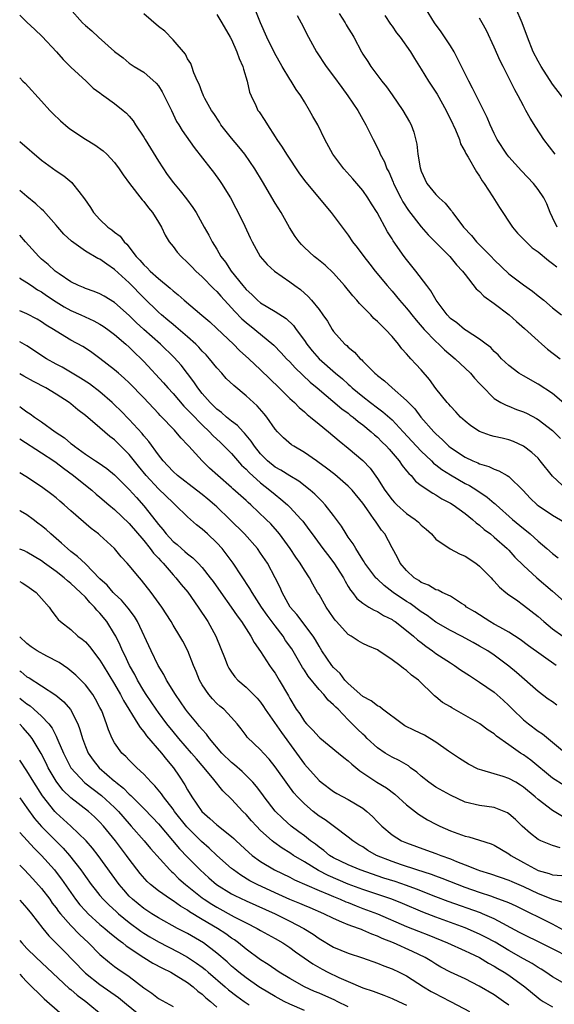
# Model space of a CAD drawing. Units: inches. Extents: x 2604000 to 2607000, y 1491000 to 1494000.
# Drawn here: x 2604000 to 2604073, y 1491455 to 1491589 of the extents above; entities that cross this region are included whole.
import ezdxf

# ---------------------------------------------------------------- set-up
doc = ezdxf.new("R2010")
doc.units = ezdxf.units.IN
doc.header["$MEASUREMENT"] = 0
doc.layers.add('LD26041491_2ft', color=242, linetype='Continuous')

msp = doc.modelspace()

# ---------------------------------------------------------------- linework, layer by layer
at = {"layer": 'LD26041491_2ft'}
for points, elevation in [([(2604075.81, 1491535.81), (2604073, 1491538.24), (2604071, 1491539.53), (2604069, 1491540.63), (2604068.39, 1491541), (2604067, 1491542.06), (2604065.99, 1491543), (2604065.52, 1491543.52), (2604065, 1491543.99), (2604064.54, 1491544.54), (2604063.89, 1491545), (2604063, 1491545.69), (2604061.16, 1491546.84), (2604060.93, 1491547), (2604059.89, 1491547.89), (2604059, 1491548.52), (2604058.54, 1491549), (2604057.03, 1491551), (2604056.31, 1491552.31), (2604055.76, 1491553), (2604054.28, 1491555), (2604053, 1491556.57), (2604052.67, 1491557), (2604051.15, 1491559.15), (2604051, 1491559.39), (2604050.37, 1491560.37), (2604048.95, 1491563), (2604048.19, 1491564.19), (2604047.7, 1491565), (2604047, 1491566.02), (2604045.64, 1491567.64), (2604044.39, 1491569), (2604042.9, 1491571), (2604041.81, 1491573), (2604040.83, 1491575), (2604040.16, 1491576.16), (2604039.71, 1491577), (2604039, 1491578.15), (2604038.5, 1491579), (2604037.87, 1491579.87), (2604037.19, 1491581), (2604037, 1491581.27), (2604035.95, 1491583), (2604034.89, 1491584.89), (2604033.87, 1491587), (2604033, 1491589), (2604031.86, 1491591.86)], 9766), ([(2604000.04, 1491590.04), (2604001, 1491589.06), (2604002.08, 1491588.08), (2604003.1, 1491587.1), (2604005.02, 1491585), (2604005.95, 1491583.95), (2604007, 1491582.93), (2604009.1, 1491581), (2604010.05, 1491580.05), (2604011, 1491579.39), (2604011.21, 1491579.21), (2604011.54, 1491579), (2604013, 1491577.93), (2604014.17, 1491577), (2604014.62, 1491576.62), (2604015, 1491576.22), (2604015.55, 1491575.55), (2604015.88, 1491575), (2604017, 1491573.34), (2604017.19, 1491573), (2604019, 1491570.05), (2604020.22, 1491568.22), (2604021.07, 1491567.07), (2604021.99, 1491565.99), (2604022.87, 1491564.87), (2604023.72, 1491563.72), (2604024.16, 1491563), (2604025, 1491561.52), (2604025.27, 1491561), (2604025.9, 1491559.9), (2604026.35, 1491559), (2604027, 1491558), (2604027.57, 1491557), (2604028.2, 1491556.2), (2604028.96, 1491555), (2604030.55, 1491553), (2604031, 1491552.48), (2604031.79, 1491551.79), (2604032.59, 1491551), (2604033, 1491550.66), (2604035, 1491549.48), (2604036.5, 1491548.5), (2604037.52, 1491547.52), (2604037.88, 1491547), (2604039, 1491545.49), (2604039.33, 1491545), (2604040.08, 1491544.08), (2604041.01, 1491543), (2604043.27, 1491541), (2604044.22, 1491540.22), (2604045, 1491539.5), (2604045.28, 1491539.28), (2604045.56, 1491539), (2604047, 1491537.82), (2604048.03, 1491537), (2604049, 1491536.26), (2604049.74, 1491535.74), (2604051, 1491534.62), (2604052.54, 1491533), (2604054.37, 1491531), (2604055, 1491530.33), (2604056.4, 1491529), (2604056.69, 1491528.69), (2604057, 1491528.48), (2604057.83, 1491527.83), (2604059, 1491527.09), (2604061, 1491525.92), (2604061.62, 1491525.62), (2604062.63, 1491525), (2604064.05, 1491524.05), (2604065, 1491523.23), (2604065.13, 1491523.13), (2604065.25, 1491523), (2604067.51, 1491521), (2604069, 1491519.73), (2604069.42, 1491519.42), (2604069.92, 1491519), (2604071, 1491518), (2604072.22, 1491517), (2604073, 1491516.32), (2604073.74, 1491515.74)], 9758), ([(2604006.83, 1491591), (2604008.59, 1491589), (2604009, 1491588.6), (2604009.88, 1491587.88), (2604010.81, 1491587), (2604013, 1491585.04), (2604014.18, 1491584.18), (2604015, 1491583.47), (2604015.27, 1491583.27), (2604015.68, 1491583), (2604017, 1491582.23), (2604018.71, 1491580.71), (2604019, 1491580.34), (2604019.53, 1491579.53), (2604020.78, 1491577), (2604021.49, 1491575.49), (2604021.82, 1491575), (2604022.26, 1491574.25), (2604023.92, 1491571.91), (2604026.16, 1491569), (2604026.54, 1491568.54), (2604027.39, 1491567.39), (2604027.65, 1491567), (2604028.87, 1491565), (2604029.6, 1491563.6), (2604029.94, 1491563), (2604030.86, 1491561.14), (2604031.56, 1491559.56), (2604031.84, 1491559), (2604032.95, 1491557), (2604033.9, 1491555.9), (2604034.92, 1491555), (2604037, 1491553.52), (2604037.68, 1491553), (2604038.45, 1491552.45), (2604039.52, 1491551.52), (2604039.99, 1491551), (2604041, 1491549.72), (2604041.54, 1491549), (2604042.15, 1491548.15), (2604042.82, 1491547), (2604043, 1491546.74), (2604044.52, 1491545), (2604044.79, 1491544.79), (2604045, 1491544.56), (2604045.88, 1491543.88), (2604046.65, 1491543), (2604046.85, 1491542.85), (2604047, 1491542.68), (2604048.65, 1491541), (2604048.85, 1491540.85), (2604049, 1491540.69), (2604049.96, 1491539.96), (2604051, 1491539), (2604053, 1491537.27), (2604053.24, 1491537), (2604054.11, 1491536.11), (2604054.94, 1491535), (2604056.71, 1491533), (2604057, 1491532.69), (2604057.9, 1491531.9), (2604058.78, 1491531), (2604059, 1491530.82), (2604061, 1491529.51), (2604062.07, 1491529), (2604062.74, 1491528.74), (2604063, 1491528.59), (2604064.25, 1491528.25), (2604065, 1491527.87), (2604065.65, 1491527.65), (2604066.77, 1491527), (2604067, 1491526.85), (2604068.94, 1491524.94), (2604069.92, 1491523.92), (2604070.86, 1491523), (2604071, 1491522.89), (2604073, 1491521.56), (2604074.61, 1491520.61)], 9760), ([(2604075, 1491525.06), (2604073, 1491526.9), (2604071.31, 1491529), (2604071, 1491529.36), (2604070.16, 1491530.16), (2604069, 1491531.04), (2604067.65, 1491531.65), (2604067, 1491531.87), (2604066.1, 1491532.1), (2604065, 1491532.36), (2604064.5, 1491532.5), (2604063, 1491533.05), (2604061.8, 1491533.8), (2604061, 1491534.46), (2604060.4, 1491535), (2604059.74, 1491535.74), (2604059, 1491536.48), (2604058.76, 1491536.76), (2604058.53, 1491537), (2604057, 1491538.92), (2604056.15, 1491540.15), (2604055, 1491541.48), (2604054.26, 1491542.26), (2604053.59, 1491543), (2604053.28, 1491543.28), (2604053, 1491543.65), (2604052.34, 1491544.34), (2604051.87, 1491545), (2604051, 1491546.02), (2604050.12, 1491547), (2604049.54, 1491547.54), (2604049, 1491548.11), (2604048.52, 1491548.52), (2604048.08, 1491549), (2604046.54, 1491550.54), (2604046.17, 1491551), (2604045.62, 1491551.62), (2604044.48, 1491553), (2604043, 1491554.71), (2604041.82, 1491555.82), (2604040.71, 1491556.72), (2604040.34, 1491557), (2604039, 1491558.23), (2604038.61, 1491558.61), (2604038.27, 1491559), (2604037.75, 1491559.75), (2604036.96, 1491560.96), (2604035.81, 1491563), (2604035, 1491564.3), (2604033.25, 1491567.25), (2604032.23, 1491569), (2604030.85, 1491571), (2604030.02, 1491572.02), (2604029, 1491573.21), (2604027.57, 1491575), (2604027.36, 1491575.36), (2604026.58, 1491576.58), (2604026.29, 1491577), (2604025.37, 1491578.63), (2604025.19, 1491579), (2604025.14, 1491579.14), (2604025, 1491579.43), (2604024.57, 1491580.57), (2604024.35, 1491581), (2604023.87, 1491582.13), (2604023.58, 1491583), (2604023.42, 1491583.42), (2604023, 1491584.06), (2604022.7, 1491584.7), (2604021, 1491586.66), (2604019.86, 1491587.86), (2604019, 1491588.49), (2604017, 1491590.21)], 9762), ([(2604027, 1491590.1), (2604027.71, 1491589), (2604028.85, 1491587), (2604029, 1491586.71), (2604029.76, 1491585), (2604030.08, 1491584.08), (2604030.56, 1491583), (2604030.64, 1491582.64), (2604031.15, 1491581), (2604031.49, 1491579.49), (2604031.7, 1491579), (2604032.34, 1491577.66), (2604032.63, 1491577), (2604032.79, 1491576.79), (2604033.6, 1491575.6), (2604033.93, 1491575), (2604035, 1491573.39), (2604035.23, 1491573), (2604035.97, 1491571.97), (2604036.53, 1491571), (2604038.33, 1491568.33), (2604039.18, 1491567.18), (2604042.67, 1491563), (2604044.15, 1491561), (2604045, 1491559.9), (2604045.6, 1491559), (2604046.22, 1491558.22), (2604047.13, 1491557), (2604047.94, 1491555.94), (2604048.69, 1491555), (2604050.34, 1491553), (2604051, 1491552.26), (2604052.04, 1491551), (2604053, 1491549.91), (2604053.41, 1491549.41), (2604053.71, 1491549), (2604054.29, 1491548.29), (2604055.4, 1491547), (2604057, 1491545.35), (2604057.39, 1491545), (2604058.2, 1491544.2), (2604059.63, 1491543), (2604061.74, 1491541), (2604062.3, 1491540.31), (2604063, 1491539.6), (2604063.28, 1491539.28), (2604065, 1491537.55), (2604065.91, 1491537), (2604066.62, 1491536.62), (2604067, 1491536.5), (2604068.05, 1491536.05), (2604069, 1491535.74), (2604069.5, 1491535.5), (2604070.8, 1491534.8), (2604071, 1491534.67), (2604073, 1491533.15), (2604073.17, 1491533), (2604074.09, 1491532.09)], 9764), ([(2604038, 1491590), (2604038.56, 1491589), (2604039.58, 1491587), (2604040.67, 1491585), (2604042, 1491583), (2604043, 1491581.67), (2604044.11, 1491580.11), (2604044.94, 1491579), (2604046.3, 1491577), (2604047, 1491575.76), (2604047.42, 1491575), (2604048.4, 1491573), (2604049, 1491571.87), (2604049.28, 1491571.28), (2604049.39, 1491571), (2604049.95, 1491569.95), (2604050.31, 1491569), (2604050.56, 1491568.56), (2604051.17, 1491567.17), (2604051.22, 1491567), (2604052.19, 1491565), (2604052.47, 1491564.47), (2604053.27, 1491563.27), (2604055, 1491561.05), (2604055.96, 1491559.96), (2604057, 1491558.89), (2604058.92, 1491557), (2604059.85, 1491555.85), (2604060.65, 1491555), (2604061, 1491554.51), (2604062.54, 1491552.54), (2604063, 1491552.19), (2604063.58, 1491551.58), (2604065, 1491550.55), (2604067.05, 1491549), (2604068.07, 1491548.07), (2604069.14, 1491547.14), (2604071, 1491545.45), (2604071.54, 1491545), (2604072.31, 1491544.31), (2604074.05, 1491543)], 9768), ([(2604043.76, 1491590.24), (2604044.58, 1491589), (2604044.72, 1491588.72), (2604045, 1491588.26), (2604045.48, 1491587.48), (2604045.79, 1491587), (2604046.82, 1491585), (2604047, 1491584.7), (2604047.69, 1491583.69), (2604048.11, 1491583), (2604049.62, 1491581), (2604050.24, 1491580.24), (2604051, 1491579.11), (2604052.5, 1491577), (2604053.41, 1491575.41), (2604053.62, 1491575), (2604053.98, 1491573.99), (2604054.38, 1491572.38), (2604054.55, 1491571), (2604054.85, 1491569.15), (2604054.89, 1491569), (2604055, 1491568.68), (2604055.78, 1491567), (2604057, 1491565.46), (2604057.45, 1491565), (2604058.3, 1491564.3), (2604059, 1491563.39), (2604059.19, 1491563.19), (2604059.3, 1491563), (2604060.13, 1491561.87), (2604060.8, 1491561), (2604061.87, 1491559.87), (2604062.56, 1491559), (2604064.56, 1491557), (2604065, 1491556.53), (2604067, 1491554.62), (2604069, 1491553.1), (2604070.25, 1491552.25), (2604071, 1491551.61), (2604071.78, 1491551), (2604073, 1491549.97), (2604074.21, 1491549)], 9770), ([(2604050, 1491590), (2604050.8, 1491588.8), (2604051, 1491588.54), (2604051.63, 1491587.63), (2604052.11, 1491587), (2604053.53, 1491585), (2604054.08, 1491584.08), (2604055, 1491582.65), (2604056, 1491581), (2604057.2, 1491579.2), (2604058.42, 1491577), (2604058.59, 1491576.59), (2604059, 1491575.8), (2604059.69, 1491574.31), (2604060.22, 1491573), (2604060.4, 1491572.4), (2604061, 1491571.33), (2604061.1, 1491571.1), (2604061.42, 1491570.58), (2604062.56, 1491568.56), (2604063, 1491567.97), (2604063.36, 1491567.36), (2604063.64, 1491567), (2604064.82, 1491565.18), (2604065.7, 1491563.7), (2604067.5, 1491561), (2604068.19, 1491560.19), (2604069, 1491559.37), (2604069.17, 1491559.17), (2604070.19, 1491558.19), (2604071, 1491557.62), (2604072.42, 1491556.42), (2604073, 1491556.05), (2604073.59, 1491555.59)], 9772), ([(2604073.61, 1491561), (2604073, 1491562.32), (2604072.66, 1491563), (2604072.21, 1491564.21), (2604071.8, 1491565), (2604071, 1491566.17), (2604070.38, 1491567), (2604068.73, 1491568.73), (2604067, 1491570.63), (2604066.71, 1491571), (2604065.41, 1491573), (2604065, 1491573.81), (2604064.46, 1491575), (2604064.03, 1491576.03), (2604062.02, 1491580.02), (2604061.5, 1491581), (2604060.02, 1491584.02), (2604059.49, 1491585), (2604059, 1491585.83), (2604057.75, 1491587.75), (2604056.81, 1491589), (2604055.6, 1491591)], 9774), ([(2604075.77, 1491577), (2604073, 1491580.6), (2604071.43, 1491583), (2604071, 1491583.73), (2604070.35, 1491585), (2604069.55, 1491587), (2604068.84, 1491589), (2604067.95, 1491591)], 9778), ([(2604073.34, 1491571), (2604071.78, 1491573), (2604070.68, 1491574.68), (2604069.91, 1491575.91), (2604069.34, 1491577), (2604069, 1491577.6), (2604068.26, 1491579), (2604067.81, 1491579.81), (2604067.23, 1491581), (2604066.2, 1491583), (2604065.8, 1491583.8), (2604065, 1491585.67), (2604063.92, 1491587.92), (2604063.34, 1491589), (2604063, 1491589.61)], 9776), ([(2604000, 1491581.47), (2604000.45, 1491581), (2604000.73, 1491580.73), (2604003, 1491578.27), (2604004.12, 1491577), (2604004.55, 1491576.55), (2604005.57, 1491575.57), (2604006.63, 1491574.63), (2604007, 1491574.36), (2604009, 1491573.07), (2604010.28, 1491572.28), (2604011.44, 1491571.44), (2604011.93, 1491571), (2604013, 1491569.86), (2604013.64, 1491569), (2604014.18, 1491568.18), (2604015.03, 1491567), (2604016.76, 1491564.76), (2604017, 1491564.51), (2604017.65, 1491563.65), (2604018.19, 1491563), (2604019, 1491561.69), (2604019.41, 1491561), (2604019.91, 1491559.91), (2604020.48, 1491559), (2604021, 1491558.35), (2604021.58, 1491557.58), (2604022.1, 1491557), (2604023, 1491556.17), (2604023.56, 1491555.56), (2604024.13, 1491555), (2604025, 1491554.22), (2604026.58, 1491552.58), (2604027, 1491552.19), (2604027.54, 1491551.54), (2604029, 1491549.95), (2604029.45, 1491549.45), (2604030.44, 1491548.44), (2604031, 1491547.95), (2604032.21, 1491547), (2604034.83, 1491544.83), (2604035.82, 1491543.82), (2604036.56, 1491543), (2604037, 1491542.55), (2604037.74, 1491541.74), (2604039.79, 1491539.79), (2604040.75, 1491539), (2604044.12, 1491536.12), (2604045, 1491535.52), (2604045.28, 1491535.28), (2604045.67, 1491535), (2604046.38, 1491534.38), (2604047, 1491533.94), (2604048.16, 1491533), (2604048.59, 1491532.59), (2604049, 1491532.24), (2604049.62, 1491531.62), (2604050.25, 1491531), (2604050.59, 1491530.59), (2604051.98, 1491529), (2604052.39, 1491528.39), (2604053, 1491527.66), (2604053.28, 1491527.28), (2604053.61, 1491527), (2604054.23, 1491526.23), (2604055, 1491525.65), (2604056.58, 1491524.58), (2604057, 1491524.38), (2604057.82, 1491523.82), (2604059, 1491523.23), (2604059.36, 1491523), (2604061, 1491521.8), (2604062.02, 1491521), (2604062.53, 1491520.53), (2604063, 1491520.21), (2604063.63, 1491519.63), (2604064.49, 1491519), (2604065, 1491518.58), (2604066.76, 1491517), (2604067, 1491516.76), (2604067.83, 1491515.83), (2604069, 1491514.66), (2604070.84, 1491513), (2604073, 1491511.19), (2604075, 1491509.38)], 9756), ([(2604000, 1491572.75), (2604003, 1491570.18), (2604005, 1491568.7), (2604006.03, 1491568.03), (2604007.13, 1491567.13), (2604007.25, 1491567), (2604008.1, 1491565.9), (2604008.9, 1491564.9), (2604009.69, 1491563.69), (2604010.12, 1491563), (2604011, 1491562.04), (2604012.09, 1491561), (2604012.63, 1491560.63), (2604013, 1491560.31), (2604013.76, 1491559.76), (2604014.31, 1491559), (2604014.69, 1491558.69), (2604015.95, 1491557), (2604016.47, 1491556.47), (2604017, 1491555.84), (2604017.44, 1491555.44), (2604017.85, 1491555), (2604019, 1491553.98), (2604020.63, 1491552.64), (2604021, 1491552.29), (2604021.73, 1491551.73), (2604022.54, 1491551), (2604024.96, 1491548.96), (2604026.03, 1491548.03), (2604027, 1491547.14), (2604029.28, 1491545), (2604030.13, 1491544.13), (2604031.38, 1491543), (2604033, 1491541.48), (2604034.25, 1491540.25), (2604035.55, 1491539), (2604037, 1491537.56), (2604037.62, 1491537), (2604038.3, 1491536.3), (2604039, 1491535.72), (2604039.37, 1491535.37), (2604039.85, 1491535), (2604041, 1491534.02), (2604042.28, 1491533), (2604043.75, 1491531.75), (2604045, 1491530.77), (2604047, 1491529.05), (2604047.99, 1491527.99), (2604049, 1491526.58), (2604050.02, 1491525), (2604051, 1491523.69), (2604051.33, 1491523.33), (2604051.65, 1491523), (2604053, 1491521.81), (2604054.16, 1491521), (2604054.61, 1491520.61), (2604055, 1491520.21), (2604055.68, 1491519.68), (2604056.39, 1491519), (2604057, 1491518.31), (2604058.95, 1491516.95), (2604060.26, 1491516.26), (2604061, 1491515.97), (2604062.49, 1491515), (2604063, 1491514.61), (2604064.6, 1491513), (2604064.78, 1491512.78), (2604065, 1491512.56), (2604065.71, 1491511.71), (2604066.57, 1491511), (2604067, 1491510.67), (2604068.04, 1491509.96), (2604069, 1491509.27), (2604071, 1491507.7), (2604071.79, 1491507), (2604073, 1491506.03), (2604074.38, 1491505)], 9754), ([(2604073.46, 1491501), (2604069.7, 1491503.7), (2604068.56, 1491504.56), (2604067, 1491505.56), (2604065.78, 1491506.22), (2604065, 1491506.67), (2604064.4, 1491507), (2604062.32, 1491508.32), (2604061.21, 1491509), (2604061, 1491509.19), (2604060.52, 1491509.48), (2604059, 1491510.49), (2604057.87, 1491511), (2604057.3, 1491511.3), (2604057, 1491511.37), (2604056.01, 1491512.01), (2604055, 1491512.37), (2604054.65, 1491512.65), (2604054.05, 1491513), (2604053, 1491513.98), (2604052.11, 1491515), (2604051.76, 1491515.76), (2604051, 1491517.12), (2604050.02, 1491519), (2604049.54, 1491519.54), (2604049, 1491520.35), (2604048.73, 1491520.73), (2604048.57, 1491521), (2604047.56, 1491522.44), (2604047, 1491523.2), (2604045.53, 1491525), (2604045.28, 1491525.28), (2604045, 1491525.56), (2604043.15, 1491527.15), (2604042.02, 1491528.02), (2604040.86, 1491528.86), (2604040.64, 1491529), (2604039, 1491530.17), (2604037.55, 1491531), (2604037.22, 1491531.22), (2604036.15, 1491532.15), (2604035.31, 1491533), (2604035, 1491533.35), (2604033.85, 1491535), (2604033.47, 1491535.47), (2604032.53, 1491536.53), (2604031, 1491537.92), (2604029.31, 1491539.31), (2604028.3, 1491540.3), (2604027.69, 1491541), (2604027, 1491541.74), (2604026, 1491543), (2604025.52, 1491543.52), (2604025, 1491544.05), (2604024.56, 1491544.56), (2604024.11, 1491545), (2604023, 1491546), (2604021.38, 1491547.38), (2604021, 1491547.67), (2604020.29, 1491548.29), (2604019.42, 1491549), (2604019, 1491549.38), (2604017, 1491551.35), (2604015, 1491553.37), (2604013, 1491555.22), (2604011.93, 1491555.93), (2604011, 1491556.61), (2604010.72, 1491556.73), (2604009, 1491557.73), (2604007.08, 1491559.08), (2604006.06, 1491560.06), (2604005.24, 1491561), (2604005, 1491561.3), (2604003.25, 1491563.25), (2604003, 1491563.46), (2604002.21, 1491564.21), (2604001, 1491565.19), (2604000.02, 1491566.02), (2604000, 1491566.04)], 9752), ([(2604073.58, 1491495.58), (2604073, 1491496.01), (2604072.4, 1491496.4), (2604071, 1491497.41), (2604068.03, 1491500.03), (2604067, 1491500.91), (2604065, 1491502.41), (2604064.1, 1491503), (2604063, 1491503.66), (2604062.12, 1491504.12), (2604060.53, 1491505), (2604059, 1491505.77), (2604057, 1491506.92), (2604055.82, 1491507.82), (2604055, 1491508.33), (2604053.47, 1491509.47), (2604053, 1491509.74), (2604051.17, 1491511), (2604049.93, 1491511.93), (2604049, 1491512.8), (2604048.89, 1491512.89), (2604048.8, 1491513), (2604047.27, 1491515), (2604047.18, 1491515.18), (2604047, 1491515.44), (2604046.43, 1491516.43), (2604046.02, 1491517), (2604045.67, 1491517.67), (2604045, 1491518.58), (2604044.71, 1491519), (2604044.08, 1491520.08), (2604043, 1491521.54), (2604041.86, 1491523), (2604041.45, 1491523.45), (2604041, 1491523.86), (2604040.44, 1491524.44), (2604039.79, 1491525), (2604038.22, 1491526.22), (2604037, 1491526.94), (2604035.75, 1491527.75), (2604035, 1491528.15), (2604033.95, 1491529), (2604033, 1491529.97), (2604032.15, 1491531), (2604031.71, 1491531.71), (2604030.8, 1491532.8), (2604030.59, 1491533), (2604029.84, 1491533.84), (2604029, 1491534.45), (2604028.33, 1491535), (2604027.64, 1491535.64), (2604027, 1491536.1), (2604026.56, 1491536.56), (2604026.08, 1491537), (2604025, 1491538.24), (2604024.4, 1491539), (2604023.86, 1491539.85), (2604022.12, 1491542.12), (2604021.17, 1491543.17), (2604019.28, 1491545), (2604017.02, 1491547), (2604015.97, 1491547.97), (2604015, 1491548.9), (2604013, 1491550.67), (2604011.56, 1491551.56), (2604011, 1491551.88), (2604010.21, 1491552.21), (2604009, 1491552.6), (2604008.73, 1491552.73), (2604008.04, 1491553), (2604007, 1491553.51), (2604005.4, 1491554.6), (2604004.84, 1491555), (2604003.9, 1491555.9), (2604003, 1491556.64), (2604002.61, 1491557), (2604000.8, 1491559), (2604000, 1491559.93)], 9750), ([(2604000, 1491554.07), (2604000.03, 1491554.03), (2604001, 1491553.45), (2604001.62, 1491553), (2604002.43, 1491552.43), (2604003, 1491552.14), (2604003.67, 1491551.67), (2604005, 1491550.77), (2604006.09, 1491550.09), (2604007, 1491549.61), (2604008.39, 1491549), (2604010.17, 1491548.17), (2604011, 1491547.72), (2604011.44, 1491547.44), (2604012.06, 1491547), (2604013, 1491546.3), (2604014.54, 1491545), (2604015, 1491544.59), (2604015.79, 1491543.79), (2604016.63, 1491543), (2604017, 1491542.62), (2604019.7, 1491539.7), (2604020.3, 1491539), (2604021, 1491538.24), (2604022.49, 1491536.49), (2604023, 1491536), (2604023.48, 1491535.48), (2604025, 1491533.93), (2604025.98, 1491533), (2604026.46, 1491532.46), (2604027.51, 1491531.51), (2604028.03, 1491531), (2604029, 1491530), (2604030.4, 1491528.4), (2604031, 1491527.86), (2604031.41, 1491527.41), (2604033, 1491526), (2604034.28, 1491525), (2604035, 1491524.39), (2604035.78, 1491523.78), (2604036.67, 1491523), (2604037, 1491522.67), (2604038.55, 1491521), (2604038.76, 1491520.76), (2604039.62, 1491519.62), (2604040.06, 1491519), (2604041.53, 1491517), (2604042.17, 1491516.17), (2604043.05, 1491515.05), (2604044.35, 1491513), (2604044.56, 1491512.56), (2604045, 1491511.83), (2604045.3, 1491511.3), (2604045.58, 1491511), (2604046.18, 1491510.18), (2604047, 1491509.53), (2604047.83, 1491509), (2604048.56, 1491508.56), (2604049, 1491508.39), (2604049.83, 1491507.83), (2604051, 1491507.28), (2604051.16, 1491507.16), (2604051.41, 1491507), (2604053, 1491505.79), (2604053.95, 1491505), (2604054.5, 1491504.5), (2604055, 1491504.12), (2604055.62, 1491503.62), (2604056.53, 1491503), (2604057, 1491502.65), (2604059, 1491501.34), (2604059.56, 1491501), (2604060.4, 1491500.4), (2604061.6, 1491499.6), (2604063, 1491498.73), (2604065, 1491497.32), (2604066.23, 1491496.23), (2604067, 1491495.51), (2604067.49, 1491495), (2604069, 1491493.55), (2604069.69, 1491493), (2604071, 1491492.01), (2604071.62, 1491491.62), (2604074.91, 1491488.91)], 9748), ([(2604074.57, 1491484.57), (2604073, 1491485.56), (2604070.01, 1491488.01), (2604069, 1491488.74), (2604068.59, 1491489), (2604067, 1491490.15), (2604065.32, 1491491.32), (2604065, 1491491.62), (2604064.16, 1491492.16), (2604063.04, 1491493), (2604059.18, 1491495.18), (2604059, 1491495.31), (2604057.93, 1491495.93), (2604057, 1491496.71), (2604056.83, 1491496.83), (2604054.64, 1491499), (2604053.68, 1491499.68), (2604053, 1491500.32), (2604052.57, 1491500.57), (2604052.07, 1491501), (2604051, 1491501.77), (2604049.19, 1491503), (2604049, 1491503.12), (2604047.69, 1491503.69), (2604047, 1491504.02), (2604046.37, 1491504.37), (2604045.42, 1491505), (2604045, 1491505.24), (2604043.4, 1491507), (2604043.21, 1491507.21), (2604043, 1491507.5), (2604041.98, 1491509), (2604041, 1491510.7), (2604040.81, 1491511), (2604040.14, 1491512.14), (2604039.68, 1491513), (2604039, 1491514.03), (2604038.42, 1491515), (2604037.83, 1491515.83), (2604037.03, 1491517.03), (2604035.59, 1491519), (2604035.33, 1491519.33), (2604034.38, 1491520.38), (2604033.78, 1491521), (2604031.68, 1491523), (2604031.31, 1491523.31), (2604031, 1491523.6), (2604029.19, 1491525.19), (2604029, 1491525.38), (2604027.12, 1491527), (2604026.02, 1491528.02), (2604024.99, 1491529), (2604023.19, 1491531), (2604023.09, 1491531.09), (2604023, 1491531.21), (2604022.11, 1491532.11), (2604021.4, 1491533), (2604021.19, 1491533.19), (2604021, 1491533.4), (2604019.49, 1491535), (2604019.24, 1491535.24), (2604019, 1491535.51), (2604017, 1491537.64), (2604015, 1491539.67), (2604014.31, 1491540.31), (2604013.52, 1491541), (2604013, 1491541.46), (2604011, 1491543.03), (2604009.86, 1491543.86), (2604009, 1491544.43), (2604008.65, 1491544.65), (2604007, 1491545.55), (2604005, 1491546.75), (2604004.63, 1491547), (2604003.61, 1491547.61), (2604003, 1491548.04), (2604002.4, 1491548.39), (2604001, 1491549.14), (2604000, 1491549.54)], 9746), ([(2604074.34, 1491480.34), (2604073, 1491481.12), (2604071, 1491482.65), (2604070.62, 1491483), (2604069, 1491484.35), (2604068.61, 1491484.61), (2604067.94, 1491485), (2604067, 1491485.53), (2604066.2, 1491485.8), (2604065, 1491486.18), (2604063.32, 1491486.68), (2604063, 1491486.75), (2604062.81, 1491486.81), (2604061.47, 1491487.47), (2604060.24, 1491488.24), (2604058.74, 1491489.26), (2604057, 1491490.5), (2604056.2, 1491491), (2604055.44, 1491491.44), (2604054.07, 1491492.07), (2604052.75, 1491492.75), (2604052.37, 1491493), (2604049.69, 1491495), (2604049.31, 1491495.31), (2604049, 1491495.45), (2604048.15, 1491496.15), (2604047, 1491496.76), (2604045, 1491498.54), (2604044.55, 1491499), (2604043.88, 1491499.88), (2604043, 1491500.7), (2604042.75, 1491501), (2604041.4, 1491503), (2604041, 1491503.63), (2604040.51, 1491504.51), (2604040.18, 1491505), (2604037.96, 1491507.96), (2604037.03, 1491509), (2604035.94, 1491511), (2604035.66, 1491511.66), (2604035.01, 1491513), (2604033.94, 1491515), (2604033, 1491516.39), (2604032.56, 1491517), (2604030.79, 1491519), (2604028.8, 1491521), (2604027, 1491522.7), (2604026.67, 1491523), (2604025.77, 1491523.77), (2604025, 1491524.39), (2604024.23, 1491525), (2604021.61, 1491527), (2604021, 1491527.56), (2604020.31, 1491528.31), (2604019.64, 1491529), (2604019, 1491529.82), (2604017.68, 1491531.68), (2604017, 1491532.45), (2604016.76, 1491532.76), (2604015, 1491534.69), (2604013.86, 1491535.86), (2604013, 1491536.69), (2604012.66, 1491537), (2604011, 1491538.45), (2604009.56, 1491539.56), (2604008.35, 1491540.35), (2604005.82, 1491541.82), (2604005, 1491542.24), (2604003.66, 1491543), (2604001, 1491544.74), (2604000, 1491545.29)], 9744), ([(2604074.05, 1491476.05), (2604073, 1491476.35), (2604072.52, 1491476.52), (2604071.38, 1491477), (2604071, 1491477.19), (2604069.98, 1491477.98), (2604068.84, 1491479), (2604067.91, 1491479.91), (2604067, 1491480.7), (2604066.82, 1491480.82), (2604065, 1491481.54), (2604063, 1491481.81), (2604061, 1491482.3), (2604059, 1491483.22), (2604057, 1491484.33), (2604056.04, 1491485), (2604055, 1491485.82), (2604054.39, 1491486.39), (2604053.54, 1491487), (2604053.24, 1491487.24), (2604051.99, 1491487.99), (2604051, 1491488.43), (2604050.07, 1491489), (2604049, 1491489.72), (2604047.6, 1491491), (2604047.3, 1491491.3), (2604047, 1491491.57), (2604046.27, 1491492.27), (2604045, 1491493.53), (2604043.6, 1491495), (2604043.29, 1491495.29), (2604043, 1491495.61), (2604042.26, 1491496.26), (2604041.67, 1491497), (2604041, 1491497.7), (2604039.52, 1491499.52), (2604039, 1491500.34), (2604038.73, 1491500.73), (2604037.26, 1491503.26), (2604036.43, 1491504.43), (2604036.08, 1491505), (2604035, 1491506.4), (2604033.89, 1491507.89), (2604033.13, 1491509), (2604031.83, 1491511), (2604031.54, 1491511.54), (2604029.25, 1491515), (2604028.29, 1491516.29), (2604027.72, 1491517), (2604027, 1491517.8), (2604025.73, 1491519), (2604025.34, 1491519.34), (2604025, 1491519.66), (2604024.24, 1491520.24), (2604023, 1491521.33), (2604021.29, 1491523), (2604021, 1491523.24), (2604019, 1491525.17), (2604017.31, 1491527), (2604016.27, 1491528.27), (2604015, 1491529.87), (2604013, 1491531.88), (2604012.36, 1491532.36), (2604011, 1491533.55), (2604009, 1491535.22), (2604007.98, 1491535.98), (2604007, 1491536.83), (2604006.78, 1491537), (2604005, 1491538.14), (2604003.6, 1491539), (2604001.88, 1491539.88), (2604000.59, 1491540.59), (2604000, 1491540.91)], 9742), ([(2604000, 1491536.45), (2604000.27, 1491536.27), (2604001, 1491535.73), (2604001.45, 1491535.45), (2604002.05, 1491535), (2604003, 1491534.37), (2604004.88, 1491533), (2604006.14, 1491532.14), (2604007, 1491531.39), (2604007.23, 1491531.23), (2604007.49, 1491531), (2604009, 1491529.93), (2604009.58, 1491529.58), (2604010.4, 1491529), (2604010.77, 1491528.77), (2604011.95, 1491527.95), (2604013, 1491527.1), (2604014.04, 1491526.04), (2604015, 1491525.09), (2604015.98, 1491523.98), (2604017, 1491522.87), (2604018.71, 1491520.71), (2604019, 1491520.31), (2604019.61, 1491519.61), (2604020.07, 1491519), (2604021, 1491517.99), (2604021.55, 1491517.55), (2604022.16, 1491517), (2604022.62, 1491516.62), (2604023, 1491516.26), (2604023.72, 1491515.72), (2604024.43, 1491515), (2604025, 1491514.39), (2604026.11, 1491513), (2604026.49, 1491512.49), (2604027.54, 1491511), (2604028.98, 1491509), (2604029.78, 1491507.78), (2604030.38, 1491507), (2604031, 1491506.02), (2604031.68, 1491505), (2604032.12, 1491504.12), (2604033, 1491502.89), (2604034.21, 1491501), (2604034.55, 1491500.55), (2604035, 1491499.93), (2604035.56, 1491499), (2604036.82, 1491496.82), (2604037, 1491496.46), (2604037.88, 1491495), (2604038.36, 1491494.36), (2604039, 1491493.33), (2604039.28, 1491493), (2604040.15, 1491492.15), (2604041, 1491491.17), (2604041.09, 1491491.09), (2604043.69, 1491489), (2604044.4, 1491488.4), (2604045, 1491487.96), (2604045.48, 1491487.48), (2604046.58, 1491486.58), (2604047, 1491486.31), (2604048.92, 1491485), (2604050.22, 1491484.22), (2604051.37, 1491483.37), (2604053, 1491481.91), (2604054.63, 1491480.63), (2604055.88, 1491479.88), (2604057, 1491479.28), (2604057.54, 1491479), (2604059, 1491478.35), (2604061, 1491477.63), (2604061.52, 1491477.52), (2604063, 1491477.09), (2604064.57, 1491476.57), (2604065, 1491476.39), (2604067, 1491475.19), (2604067.25, 1491475), (2604069, 1491474), (2604071, 1491472.94), (2604072.52, 1491472.52), (2604073, 1491472.33), (2604074.24, 1491472.24)], 9740), ([(2604000, 1491532.02), (2604000.01, 1491532.01), (2604003, 1491530.13), (2604004.68, 1491529), (2604005, 1491528.78), (2604005.99, 1491527.99), (2604007.37, 1491527), (2604009, 1491525.69), (2604009.88, 1491525), (2604010.47, 1491524.47), (2604011, 1491524.04), (2604012.2, 1491523), (2604013, 1491522.33), (2604015, 1491520.45), (2604017, 1491518.1), (2604017.88, 1491517), (2604018.35, 1491516.35), (2604019, 1491515.68), (2604019.32, 1491515.32), (2604019.64, 1491515), (2604021, 1491513.41), (2604021.39, 1491513), (2604022.1, 1491512.1), (2604023.01, 1491511.01), (2604024.46, 1491509), (2604025.79, 1491507), (2604026.87, 1491505), (2604028.13, 1491501.87), (2604028.45, 1491501), (2604028.63, 1491500.63), (2604029, 1491500.09), (2604029.46, 1491499.46), (2604029.88, 1491499), (2604031, 1491498.04), (2604032.53, 1491496.53), (2604033, 1491495.95), (2604033.4, 1491495.4), (2604033.64, 1491495), (2604035.84, 1491491.84), (2604037.93, 1491489), (2604039, 1491487.5), (2604041, 1491485.25), (2604041.29, 1491485), (2604043, 1491483.73), (2604043.45, 1491483.45), (2604045, 1491482.63), (2604047, 1491481.44), (2604047.57, 1491481), (2604048.33, 1491480.33), (2604049, 1491479.6), (2604049.59, 1491479), (2604051, 1491477.8), (2604052.28, 1491477), (2604053, 1491476.69), (2604055.71, 1491475.71), (2604057, 1491475.26), (2604057.68, 1491475), (2604059, 1491474.53), (2604059.83, 1491474.17), (2604061, 1491473.71), (2604062.75, 1491473), (2604063, 1491472.91), (2604064.47, 1491472.47), (2604067, 1491471.6), (2604067.41, 1491471.41), (2604069, 1491470.72), (2604071, 1491469.79), (2604073, 1491468.99), (2604074.52, 1491468.52)], 9738), ([(2604075, 1491464.5), (2604073, 1491465.57), (2604068.02, 1491468.02), (2604067, 1491468.48), (2604066.65, 1491468.65), (2604065, 1491469.25), (2604064.65, 1491469.35), (2604063, 1491469.91), (2604061, 1491470.61), (2604059.97, 1491471), (2604057.85, 1491471.85), (2604057, 1491472.16), (2604056.39, 1491472.39), (2604054.4, 1491473), (2604052.31, 1491473.69), (2604051, 1491474.14), (2604048.88, 1491475), (2604047.68, 1491475.68), (2604047, 1491476.15), (2604046.46, 1491476.46), (2604045.63, 1491477), (2604045, 1491477.51), (2604043.12, 1491478.88), (2604041.84, 1491479.84), (2604041, 1491480.38), (2604040.2, 1491481), (2604039, 1491482.04), (2604038.07, 1491483), (2604037.57, 1491483.57), (2604036.71, 1491484.71), (2604035, 1491487.13), (2604034.17, 1491488.17), (2604033.38, 1491489), (2604033, 1491489.45), (2604031.17, 1491491.17), (2604031, 1491491.42), (2604030.32, 1491492.32), (2604029.79, 1491493), (2604029, 1491493.89), (2604027.96, 1491495), (2604027.43, 1491495.43), (2604027, 1491495.81), (2604026.41, 1491496.41), (2604025.89, 1491497), (2604025, 1491498.33), (2604024.62, 1491499), (2604024.18, 1491500.18), (2604023.82, 1491501), (2604023.03, 1491503), (2604022.33, 1491504.33), (2604021.95, 1491505), (2604021, 1491506.52), (2604020.73, 1491507), (2604019.45, 1491509), (2604017.99, 1491511), (2604016.69, 1491512.69), (2604016.39, 1491513), (2604015, 1491514.69), (2604014.73, 1491515), (2604013.89, 1491515.89), (2604012.99, 1491516.99), (2604011, 1491518.82), (2604010.78, 1491519), (2604009.77, 1491519.77), (2604007, 1491522.19), (2604006.1, 1491523), (2604005.49, 1491523.49), (2604005, 1491523.94), (2604004.42, 1491524.42), (2604003, 1491525.45), (2604000.85, 1491526.85), (2604000, 1491527.36)], 9736), ([(2604075.32, 1491461), (2604073, 1491462.18), (2604071.35, 1491463), (2604069, 1491464.14), (2604068.45, 1491464.45), (2604065, 1491466.29), (2604063.4, 1491467), (2604063.12, 1491467.12), (2604058.7, 1491468.7), (2604057, 1491469.33), (2604054.37, 1491470.37), (2604053, 1491470.88), (2604051.41, 1491471.41), (2604049.89, 1491471.89), (2604046.63, 1491473), (2604045, 1491473.69), (2604043, 1491474.67), (2604042.45, 1491475), (2604041.65, 1491475.65), (2604041, 1491476.11), (2604040.51, 1491476.51), (2604039.83, 1491477), (2604039, 1491477.66), (2604038.24, 1491478.24), (2604037.19, 1491479), (2604036.03, 1491480.03), (2604035, 1491481.05), (2604033.49, 1491483), (2604033.29, 1491483.29), (2604032.42, 1491484.42), (2604031.92, 1491485), (2604031, 1491485.93), (2604030.46, 1491486.46), (2604029.41, 1491487.41), (2604029, 1491487.73), (2604027.71, 1491489), (2604025.99, 1491491), (2604025.59, 1491491.59), (2604025, 1491492.21), (2604024.65, 1491492.65), (2604024.35, 1491493), (2604023, 1491494.64), (2604022.72, 1491495), (2604022.02, 1491496.02), (2604021.32, 1491497), (2604020.12, 1491499), (2604019.75, 1491499.75), (2604018.99, 1491501), (2604017.99, 1491503), (2604016.15, 1491507), (2604015.72, 1491507.72), (2604014.86, 1491508.86), (2604013.94, 1491509.94), (2604013, 1491510.81), (2604012.81, 1491511), (2604011.97, 1491511.97), (2604011, 1491512.88), (2604009, 1491514.89), (2604007.92, 1491515.92), (2604007, 1491516.62), (2604006.54, 1491517), (2604005.75, 1491517.75), (2604004.27, 1491519), (2604003.61, 1491519.61), (2604003, 1491520.11), (2604002.49, 1491520.49), (2604001.84, 1491521), (2604001, 1491521.62), (2604000.13, 1491522.13), (2604000, 1491522.22)], 9734), ([(2604075, 1491457.22), (2604073, 1491458.36), (2604072.07, 1491459), (2604071.42, 1491459.42), (2604071, 1491459.65), (2604070.19, 1491460.19), (2604069, 1491460.84), (2604067, 1491461.98), (2604065.12, 1491463.12), (2604063.81, 1491463.81), (2604063, 1491464.22), (2604061, 1491465.06), (2604057, 1491466.55), (2604055.23, 1491467.23), (2604052.42, 1491468.42), (2604050.98, 1491468.98), (2604047, 1491470.32), (2604045, 1491471.07), (2604042.23, 1491472.23), (2604040.91, 1491472.91), (2604039, 1491474.09), (2604037.5, 1491475), (2604037, 1491475.34), (2604035.97, 1491475.97), (2604034.8, 1491476.8), (2604034.56, 1491477), (2604033, 1491478.42), (2604032.43, 1491479), (2604031.74, 1491479.74), (2604031, 1491480.6), (2604030.58, 1491481), (2604029, 1491482.7), (2604027.83, 1491483.83), (2604026.6, 1491485.4), (2604025.27, 1491487), (2604024.21, 1491488.21), (2604023.55, 1491489), (2604021.79, 1491491), (2604021, 1491491.95), (2604020.15, 1491493), (2604019, 1491494.55), (2604018.68, 1491495), (2604017.33, 1491497), (2604017, 1491497.53), (2604016.13, 1491499), (2604015.75, 1491499.75), (2604015.02, 1491501), (2604014.39, 1491502.39), (2604014.07, 1491503), (2604013.77, 1491503.77), (2604013.15, 1491505), (2604013, 1491505.27), (2604011.92, 1491507), (2604011, 1491508.14), (2604010.57, 1491508.57), (2604010.26, 1491509), (2604009.62, 1491509.62), (2604009, 1491510.33), (2604008.34, 1491511), (2604007, 1491512.24), (2604006.57, 1491512.57), (2604006.09, 1491513), (2604005, 1491513.86), (2604003.41, 1491515), (2604003, 1491515.31), (2604001, 1491516.52), (2604000.67, 1491516.67), (2604000, 1491516.94)], 9732), ([(2604000, 1491512.51), (2604000.33, 1491512.33), (2604001, 1491511.89), (2604002.25, 1491511), (2604003, 1491510.15), (2604004.05, 1491509), (2604004.42, 1491508.42), (2604005, 1491507.67), (2604005.27, 1491507.27), (2604005.58, 1491507), (2604007, 1491505.9), (2604007.98, 1491505), (2604008.58, 1491504.58), (2604009, 1491504.22), (2604009.57, 1491503.57), (2604011, 1491501.74), (2604011.42, 1491501), (2604013, 1491498.42), (2604013.82, 1491497), (2604014.21, 1491496.21), (2604016.2, 1491493), (2604016.49, 1491492.49), (2604017, 1491491.92), (2604017.38, 1491491.38), (2604019.44, 1491489), (2604020.12, 1491488.12), (2604021.09, 1491487), (2604021.85, 1491485.85), (2604022.64, 1491484.64), (2604023, 1491483.95), (2604023.56, 1491483), (2604024.96, 1491481), (2604026.06, 1491480.06), (2604027, 1491479.16), (2604029, 1491477.58), (2604029.32, 1491477.32), (2604029.64, 1491477), (2604031.39, 1491475.39), (2604031.86, 1491475), (2604033, 1491474.15), (2604034.91, 1491473), (2604037, 1491472), (2604037.65, 1491471.65), (2604041, 1491470.2), (2604042.35, 1491469.65), (2604043, 1491469.36), (2604043.9, 1491469), (2604044.65, 1491468.65), (2604045, 1491468.52), (2604046.07, 1491468.07), (2604047, 1491467.74), (2604049, 1491467.01), (2604053, 1491465.27), (2604054.61, 1491464.61), (2604056.04, 1491464.05), (2604058.61, 1491463), (2604061, 1491461.93), (2604061.63, 1491461.63), (2604063, 1491461.01), (2604064.23, 1491460.24), (2604065, 1491459.83), (2604065.5, 1491459.5), (2604066.36, 1491459), (2604067, 1491458.58), (2604069.17, 1491457), (2604071, 1491455.47), (2604071.27, 1491455.27), (2604071.69, 1491455), (2604073, 1491454.25)], 9730), ([(2604067, 1491454.5), (2604066.29, 1491455), (2604065, 1491455.89), (2604062.93, 1491457.07), (2604061, 1491458.07), (2604059.02, 1491459.02), (2604057.7, 1491459.7), (2604057, 1491460.1), (2604056.46, 1491460.46), (2604055.54, 1491461), (2604053.82, 1491461.82), (2604051.19, 1491463), (2604049.63, 1491463.63), (2604049, 1491463.95), (2604048.22, 1491464.22), (2604047, 1491464.77), (2604046.83, 1491464.83), (2604046.4, 1491465), (2604045, 1491465.48), (2604044.13, 1491465.87), (2604043, 1491466.33), (2604041.64, 1491467), (2604039.79, 1491467.79), (2604039, 1491468.11), (2604038.39, 1491468.39), (2604037, 1491468.96), (2604035, 1491469.86), (2604032.53, 1491471), (2604031.53, 1491471.53), (2604030.28, 1491472.28), (2604029.27, 1491473), (2604029, 1491473.22), (2604027, 1491475), (2604025.97, 1491475.97), (2604024.9, 1491476.9), (2604022.91, 1491478.91), (2604021.22, 1491481), (2604021, 1491481.32), (2604019.68, 1491483), (2604019.42, 1491483.42), (2604018.52, 1491484.52), (2604018, 1491485), (2604017, 1491486.12), (2604016.03, 1491487), (2604015, 1491488.01), (2604014.53, 1491488.53), (2604014.01, 1491489), (2604013, 1491490.4), (2604012.68, 1491491), (2604012.17, 1491492.17), (2604011.91, 1491493), (2604011.23, 1491494.77), (2604011, 1491495.25), (2604010.39, 1491496.39), (2604010, 1491497), (2604009, 1491498.33), (2604007.69, 1491499.69), (2604006.6, 1491500.6), (2604005.98, 1491501), (2604005.41, 1491501.41), (2604003.72, 1491502.28), (2604002.4, 1491503), (2604001.56, 1491503.56), (2604001, 1491503.99), (2604000, 1491504.91)], 9728), ([(2604000, 1491500.24), (2604000.15, 1491500.15), (2604001, 1491499.46), (2604001.31, 1491499.31), (2604003, 1491498.22), (2604004.93, 1491496.93), (2604006.03, 1491496.03), (2604006.96, 1491494.96), (2604007.96, 1491493), (2604008.25, 1491492.25), (2604008.59, 1491491), (2604009, 1491489.91), (2604009.38, 1491489), (2604010.05, 1491488.05), (2604010.88, 1491487), (2604013, 1491485.16), (2604013.1, 1491485.1), (2604013.19, 1491485), (2604014.2, 1491484.2), (2604015, 1491483.38), (2604015.21, 1491483.21), (2604015.4, 1491483), (2604017, 1491481.43), (2604018.19, 1491480.19), (2604019, 1491479.31), (2604021.9, 1491475.9), (2604023, 1491474.75), (2604024.73, 1491473), (2604025.92, 1491471.92), (2604026.98, 1491471), (2604029, 1491469.75), (2604029.48, 1491469.48), (2604031, 1491468.75), (2604035, 1491466.97), (2604037, 1491465.98), (2604038.9, 1491465), (2604040.2, 1491464.2), (2604041, 1491463.63), (2604043, 1491462.44), (2604045, 1491461.6), (2604046.96, 1491460.96), (2604049, 1491460.25), (2604049.88, 1491459.88), (2604051, 1491459.46), (2604051.98, 1491459), (2604053, 1491458.49), (2604055.29, 1491457), (2604056.37, 1491456.37), (2604057, 1491456.02), (2604057.69, 1491455.69), (2604059.08, 1491454.92), (2604061.6, 1491453.6)], 9726), ([(2604000, 1491496.53), (2604000.3, 1491496.3), (2604001, 1491495.73), (2604001.45, 1491495.45), (2604001.96, 1491495), (2604003, 1491494.04), (2604003.99, 1491493), (2604004.43, 1491492.43), (2604005, 1491491.3), (2604005.11, 1491491.11), (2604005.24, 1491490.76), (2604006, 1491489), (2604007.01, 1491487), (2604008.92, 1491484.92), (2604010.05, 1491484.05), (2604011.2, 1491483.2), (2604013, 1491481.54), (2604013.53, 1491481), (2604015, 1491479.31), (2604015.29, 1491479), (2604017.06, 1491477), (2604017.94, 1491475.94), (2604020.57, 1491473), (2604020.78, 1491472.78), (2604021, 1491472.59), (2604021.8, 1491471.8), (2604022.71, 1491471), (2604025, 1491469.18), (2604025.25, 1491469), (2604026.31, 1491468.31), (2604027, 1491467.9), (2604029.4, 1491466.6), (2604031, 1491465.76), (2604032.55, 1491465), (2604033, 1491464.73), (2604035, 1491463.62), (2604036.05, 1491463), (2604037, 1491462.36), (2604037.78, 1491461.78), (2604040.14, 1491460.14), (2604041.42, 1491459.42), (2604042.22, 1491459), (2604043.72, 1491458.28), (2604045, 1491457.73), (2604047, 1491456.88), (2604048.42, 1491456.42), (2604049.87, 1491455.87), (2604051, 1491455.42), (2604051.87, 1491455), (2604053, 1491454.5)], 9724), ([(2604045, 1491454.24), (2604043.5, 1491455), (2604043.18, 1491455.18), (2604041, 1491456.14), (2604040.38, 1491456.38), (2604038.99, 1491457), (2604037, 1491458.13), (2604035.56, 1491459), (2604034.04, 1491460.04), (2604033, 1491460.71), (2604031, 1491462.15), (2604029.97, 1491463), (2604029.41, 1491463.41), (2604029, 1491463.67), (2604028.24, 1491464.24), (2604027.1, 1491465), (2604025, 1491466.23), (2604023.28, 1491467.28), (2604023, 1491467.49), (2604022.04, 1491468.04), (2604021, 1491468.79), (2604020.65, 1491469), (2604019, 1491470.14), (2604017.91, 1491471), (2604017.44, 1491471.44), (2604016.52, 1491472.52), (2604015, 1491474.48), (2604014.64, 1491475), (2604013.12, 1491477), (2604011.49, 1491479), (2604011, 1491479.54), (2604010.26, 1491480.26), (2604009.41, 1491481), (2604007, 1491482.87), (2604005.92, 1491483.92), (2604005, 1491485.15), (2604003.91, 1491487), (2604003.62, 1491487.62), (2604002.94, 1491488.94), (2604001.69, 1491491), (2604001.41, 1491491.41), (2604000.46, 1491492.46), (2604000, 1491492.94)], 9722), ([(2604039, 1491453.77), (2604037, 1491454.62), (2604036.23, 1491455), (2604035, 1491455.68), (2604033, 1491456.84), (2604032.75, 1491457), (2604031, 1491458.23), (2604030.01, 1491459), (2604029.47, 1491459.47), (2604029, 1491459.84), (2604028.4, 1491460.4), (2604027, 1491461.59), (2604025.16, 1491463), (2604023, 1491464.28), (2604021.62, 1491465), (2604019, 1491466.44), (2604018.11, 1491467), (2604017, 1491467.72), (2604015.44, 1491469), (2604015, 1491469.43), (2604014.26, 1491470.26), (2604013.63, 1491471), (2604010.75, 1491475), (2604009.98, 1491475.98), (2604009.09, 1491477), (2604007.01, 1491479), (2604005, 1491480.8), (2604004.82, 1491481), (2604003.13, 1491483.13), (2604001.93, 1491485), (2604001, 1491486.57), (2604000.01, 1491488.01), (2604000, 1491488.03)], 9720), ([(2604000, 1491482.87), (2604001, 1491481.52), (2604002.05, 1491480.05), (2604003, 1491478.95), (2604005.97, 1491475.97), (2604006.81, 1491475), (2604008.37, 1491473), (2604009, 1491472.1), (2604009.81, 1491471), (2604010.33, 1491470.33), (2604011, 1491469.52), (2604011.44, 1491469), (2604012.21, 1491468.21), (2604013.26, 1491467.26), (2604013.55, 1491467), (2604015, 1491465.81), (2604016.6, 1491464.6), (2604017, 1491464.33), (2604017.82, 1491463.82), (2604019, 1491463.14), (2604021.76, 1491461.76), (2604023, 1491461.08), (2604024.24, 1491460.24), (2604025, 1491459.69), (2604025.39, 1491459.39), (2604025.82, 1491459), (2604028.16, 1491457), (2604028.6, 1491456.6), (2604029.72, 1491455.72), (2604030.73, 1491455), (2604030.88, 1491454.88), (2604031.45, 1491454.55)], 9718), ([(2604000, 1491478.16), (2604000.07, 1491478.07), (2604001.97, 1491475.97), (2604003, 1491474.99), (2604004.76, 1491473), (2604005, 1491472.7), (2604005.72, 1491471.72), (2604007, 1491469.89), (2604007.64, 1491469), (2604008.24, 1491468.24), (2604009, 1491467.4), (2604009.38, 1491467), (2604011, 1491465.54), (2604011.66, 1491465), (2604012.37, 1491464.37), (2604013, 1491463.88), (2604013.47, 1491463.47), (2604014.14, 1491463), (2604014.6, 1491462.6), (2604017, 1491461.03), (2604018.25, 1491460.25), (2604019.54, 1491459.54), (2604020.68, 1491459), (2604021.45, 1491458.55), (2604023, 1491457.58), (2604023.77, 1491457), (2604024.42, 1491456.42), (2604025, 1491455.99), (2604025.5, 1491455.5), (2604026.13, 1491455), (2604027, 1491454.19)], 9716), ([(2604000, 1491473.65), (2604000.64, 1491473), (2604001.79, 1491471.79), (2604003, 1491470.45), (2604004.11, 1491469), (2604004.47, 1491468.47), (2604005, 1491467.8), (2604005.33, 1491467.33), (2604005.6, 1491467), (2604007, 1491465.4), (2604008.18, 1491464.18), (2604009.44, 1491463), (2604011, 1491461.42), (2604012.32, 1491460.32), (2604013, 1491459.8), (2604013.46, 1491459.46), (2604015, 1491458.39), (2604017, 1491456.86), (2604018.12, 1491456.12), (2604019, 1491455.42), (2604021, 1491454.31)], 9714), ([(2604000, 1491468.88), (2604001, 1491467.75), (2604001.6, 1491467), (2604003.15, 1491465), (2604003.99, 1491463.99), (2604005.98, 1491461.98), (2604008.88, 1491459), (2604009, 1491458.89), (2604011, 1491457.31), (2604013.54, 1491455.54), (2604014.63, 1491454.63), (2604016.84, 1491452.84)], 9712), ([(2604000, 1491463.34), (2604000.28, 1491463), (2604001, 1491462.25), (2604002.25, 1491461), (2604006.79, 1491456.79), (2604007, 1491456.62), (2604007.86, 1491455.86), (2604009.04, 1491455), (2604011.49, 1491453)], 9710), ([(2604000, 1491458.72), (2604000.35, 1491458.35), (2604001, 1491457.67), (2604003.37, 1491455.37), (2604005.5, 1491453.5)], 9708)]:
    msp.add_lwpolyline(points, dxfattribs=dict(at, elevation=elevation))

doc.saveas('drawing.dxf')
